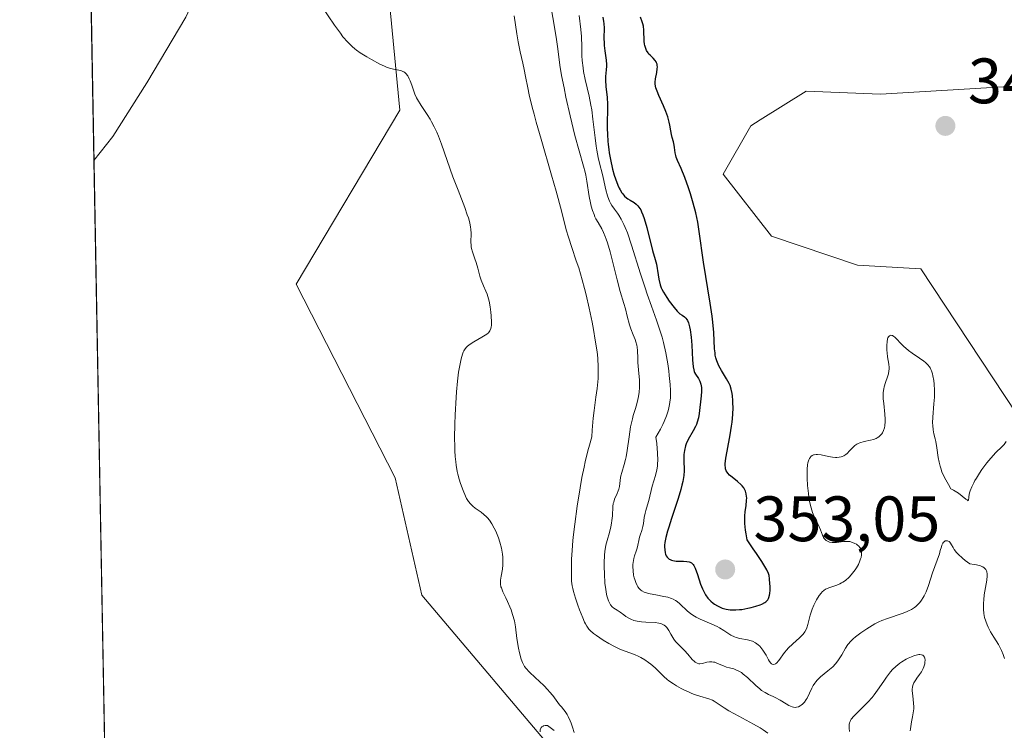
# Model space of a CAD drawing. Units: metres. Extents: x 628980 to 632478, y 4671784 to 4674135.
# Drawn here: x 628980 to 629134, y 4673376 to 4673487 of the extents above; entities that cross this region are included whole.
import ezdxf

# ---------------------------------------------------------------- set-up
doc = ezdxf.new("R2010")
doc.units = ezdxf.units.M
doc.header["$MEASUREMENT"] = 0
for name, color, linetype, lineweight in [('Comarca CxS', 21, 'Continuous', 0), ('Comunidad Autónoma CxS', 142, 'Continuous', 0), ('Corriente natural lineal', 142, 'Continuous', 13), ('Cultivos herbáceos CxS', 92, 'Continuous', 0), ('Curva de nivel maestra', 30, 'Continuous', 30), ('Curva de nivel normal', 30, 'Continuous', 0), ('Espacio natural protegido CxS', 121, 'Continuous', 0), ('Municipio CxS', 4, 'Continuous', 0), ('Pastizal CxS', 92, 'Continuous', 0), ('Provincia CxS', 1, 'Continuous', 0), ('Punto de cota en terreno', 7, 'Continuous', 0), ('Rótulo de punto de cota en terreno', 7, 'Continuous', 0)]:
    doc.layers.add(name, color=color, linetype=linetype, lineweight=lineweight)
doc.styles.add('Style-Arial', font='txt')

# ---------------------------------------------------------------- blocks, each defined once
blk = doc.blocks.new('5PATER')
at = {"layer": 'Punto de cota en terreno', "linetype": 'Continuous', "lineweight": 0}
h = blk.add_hatch(color=51, dxfattribs=at)
edge = h.paths.add_edge_path()
edge.add_ellipse((0, 0), major_axis=(-0.11, -0.111), ratio=0.999422, start_angle=0, end_angle=360)

msp = doc.modelspace()

# ---------------------------------------------------------------- linework, layer by layer
at = {"layer": 'Comarca CxS', "color": 21, "linetype": 'Continuous', "lineweight": 0, "flags": 128}
msp.add_lwpolyline([(629022.5, 4671784.5), (628999.3915, 4673046.0776), (628980.13, 4674097.63), (630778.8203, 4674130.9981)], dxfattribs=at)
at = {"layer": 'Comunidad Autónoma CxS', "color": 142, "linetype": 'Continuous', "lineweight": 0, "flags": 128}
msp.add_lwpolyline([(629022.5, 4671784.5), (628999.3915, 4673046.0776), (628980.13, 4674097.63), (630778.8203, 4674130.9981)], dxfattribs=at)
at = {"layer": 'Corriente natural lineal', "color": 142, "linetype": 'Continuous', "lineweight": 13}
msp.add_polyline3d([(629027.4601, 4673575.2601, 334.344), (629025.4801, 4673569.4501, 334.3186), (629025.4901, 4673561.6701, 334.2908), (629025.9301, 4673552.1401, 333.6416), (629025.4701, 4673542.8601, 333.1144), (629026.0301, 4673529.4901, 332.6032), (629026.9501, 4673525.4301, 332.4546), (629026.0301, 4673519.1501, 332.0344), (629026.2101, 4673517.0501, 331.9568), (629028.7801, 4673508.4801, 331.6662), (629028.9701, 4673505.9801, 331.494), (629027.6401, 4673504.2601, 330.934), (629024.9601, 4673502.5201, 330.8784), (629018.9601, 4673500.1001, 330.5715), (629014.5301, 4673497.7701, 330.2507), (629011.7001, 4673495.8201, 330.0467), (629009.8701, 4673494.0901, 329.8873), (629008.1201, 4673491.6701, 329.7697), (629006.0701, 4673487.1301, 329.7095), (628999.9901, 4673476.8501, 329.0525), (628994.6901, 4673468.4701, 328.3556), (628991.7234, 4673464.7027, 328.13)], dxfattribs=at)
at = {"layer": 'Cultivos herbáceos CxS', "color": 92, "linetype": 'Continuous', "lineweight": 0, "extrusion": (0.000199077, -0.010868, 0.999941), "elevation": -50339.6434, "flags": 128}
msp.add_lwpolyline([(628991.6456, 4673193.6032), (628987.2516, 4673433.4758)], dxfattribs=at)
at = {"layer": 'Cultivos herbáceos CxS', "color": 92, "linetype": 'Continuous', "lineweight": 0, "extrusion": (0.000250891, -0.013697, 0.999906), "elevation": -63527.3259, "flags": 128}
msp.add_lwpolyline([(628996.0843, 4672789.3054), (628991.6213, 4673032.9383)], dxfattribs=at)
at = {"layer": 'Cultivos herbáceos CxS', "color": 92, "linetype": 'Continuous', "lineweight": 0}
for points in [[(628999.2797, 4673052.1811, 321.7388), (628986.4422, 4673753.0242, 331.1508), (629009.1917, 4673766.5309, 331.198), (629021.1667, 4673771.2025, 329.1051), (629027.1079, 4673783.4273, 331.6227), (629013.7061, 4673785.2057, 331.3542), (628987.2129, 4673784.5067, 330.9758), (628985.8799, 4673783.7234, 330.9757), (628984.8727, 4673838.7092, 330.5821)], [(629085.1049, 4673606.8601, 337.2161), (629070.0095, 4673591.7579, 336.2998), (629045.2095, 4673590.6791, 335.222), (629030.5055, 4673580.8199, 334.5243), (629020.5423, 4673570.4691, 333.8998), (629015.1731, 4673513.0211, 331.3345), (629005.3475, 4673495.1049, 329.7679), (629025.5761, 4673500.3061, 330.7641), (629037.7131, 4673490.4809, 330.888), (629039.4467, 4673472.5645, 329.9321), (629023.2635, 4673445.4017, 328.4299), (629038.7377, 4673415.1889, 329.1972), (629042.8967, 4673396.8467, 329.315), (629064.8753, 4673370.8461, 330.1456), (629082.7913, 4673335.5913, 331.0766), (629089.7639, 4673303.0873, 332.1095), (629129.6053, 4673289.9333, 333.8198), (629114.5781, 4673273.7511, 332.4418), (629104.5263, 4673261.4433, 331.7752), (629117.2507, 4673226.7471, 331.7047)], [(629070.0095, 4673591.7579, 336.2998), (629045.2095, 4673590.6791, 335.222), (629030.5055, 4673580.8199, 334.5243), (629020.5423, 4673570.4691, 333.8998), (629015.1731, 4673513.0211, 331.3345), (629005.3475, 4673495.1049, 329.7679), (629025.5761, 4673500.3061, 330.7641), (629037.7131, 4673490.4809, 330.888), (629039.4467, 4673472.5645, 329.9321), (629023.2635, 4673445.4017, 328.4299), (629038.7377, 4673415.1889, 329.1972), (629042.8967, 4673396.8467, 329.315), (629064.8753, 4673370.8461, 330.1456), (629082.7913, 4673335.5913, 331.0766), (629089.7639, 4673303.0873, 332.1095), (629129.6053, 4673289.9333, 333.8198), (629114.5781, 4673273.7511, 332.4418), (629104.5263, 4673261.4433, 331.7752), (629117.2507, 4673226.7471, 331.7047), (629120.3573, 4673196.9519, 331.3729), (629127.8693, 4673157.5843, 331.1167), (629128.6771, 4673117.2381, 330.4657)], [(629139.4957, 4673419.4473, 345.0787), (629120.7683, 4673447.8209, 347.2192), (629110.8563, 4673448.4041, 347.7477), (629097.4445, 4673452.8901, 348.7595), (629089.8965, 4673462.5989, 349.4727), (629094.2097, 4673470.1497, 348.989), (629095.6859, 4673471.0727, 348.8615), (629102.8357, 4673475.5433, 348.2742), (629114.4297, 4673475.0563, 348.0669), (629140.5747, 4673476.6219, 347.505)], [(629140.5747, 4673476.6219, 347.505), (629114.4297, 4673475.0563, 348.0669), (629102.8357, 4673475.5433, 348.2742), (629095.6859, 4673471.0727, 348.8615), (629094.2097, 4673470.1497, 348.989), (629089.8965, 4673462.5989, 349.4727), (629097.4445, 4673452.8901, 348.7595), (629110.8563, 4673448.4041, 347.7477), (629120.7683, 4673447.8209, 347.2192), (629139.4957, 4673419.4473, 345.0787)]]:
    msp.add_polyline3d(points, dxfattribs=at)
at = {"layer": 'Curva de nivel maestra', "color": 30, "linetype": 'Continuous', "lineweight": 30, "elevation": 350, "flags": 128}
for points in [[(629071.11, 4673487.0801), (629071.25, 4673486.4301), (629071.29, 4673486.0901), (629071.32, 4673485.3701), (629071.3, 4673483.8501), (629071.32, 4673483.0601), (629071.34, 4673482.6601), (629071.43, 4673481.8701), (629071.63, 4673480.3901), (629071.68, 4673479.7401), (629071.68, 4673479.4401), (629071.65, 4673478.8901), (629071.55, 4673477.8401), (629071.54, 4673477.2801), (629071.62, 4673476.2801), (629071.79, 4673474.5701), (629071.84, 4673473.5201), (629071.82, 4673469.7701), (629071.84, 4673468.7701), (629071.9, 4673467.7501), (629071.94, 4673467.2201), (629072.04, 4673466.4301), (629072.12, 4673465.9101), (629072.3, 4673464.8601), (629072.65, 4673463.3701), (629072.91, 4673462.4401), (629073.09, 4673461.8801), (629073.46, 4673460.8901), (629073.68, 4673460.4301), (629073.82, 4673460.1601), (629074.1, 4673459.7001), (629074.25, 4673459.5001), (629074.53, 4673459.1701), (629074.82, 4673458.9101), (629075.01, 4673458.7601), (629075.41, 4673458.5101), (629076.01, 4673458.1501), (629076.31, 4673457.9201), (629076.61, 4673457.6301), (629076.76, 4673457.4501), (629077.04, 4673457.0001), (629077.18, 4673456.7301), (629077.38, 4673456.2501), (629077.58, 4673455.6801), (629077.97, 4673454.2801), (629078.24, 4673453.1801), (629078.65, 4673451.5401), (629078.88, 4673450.6601), (629079.28, 4673449.2701), (629079.5, 4673448.5501), (629079.76, 4673446.8501), (629079.87, 4673446.2201), (629080.09, 4673445.3001), (629080.24, 4673444.8601), (629080.35, 4673444.6101), (629080.59, 4673444.1501), (629081.11, 4673443.3301), (629081.49, 4673442.7701), (629082.24, 4673441.7601), (629082.71, 4673441.2201), (629082.99, 4673440.9501), (629083.16, 4673440.8001), (629083.52, 4673440.5501), (629083.89, 4673440.3001), (629084.07, 4673440.1301), (629084.25, 4673439.9001), (629084.33, 4673439.7601), (629084.49, 4673439.3901), (629084.57, 4673439.1701), (629084.66, 4673438.7701), (629084.75, 4673438.2901), (629084.89, 4673437.1601), (629084.99, 4673435.9101), (629085.13, 4673433.6201), (629085.23, 4673432.5101), (629085.32, 4673432.0301), (629085.4, 4673431.7801), (629085.45, 4673431.6401), (629085.6, 4673431.3601), (629086.03, 4673430.6801), (629086.24, 4673430.2701), (629086.41, 4673429.8001), (629086.47, 4673429.5401), (629086.5, 4673429.2701), (629086.52, 4673428.6601), (629086.48, 4673428.0001), (629086.18, 4673425.2301), (629086.06, 4673424.5401)], [(629086.06, 4673424.5401), (629085.87, 4673423.8601), (629085.75, 4673423.5201), (629085.6, 4673423.1901), (629085.24, 4673422.5201), (629084.46, 4673421.1701), (629084.15, 4673420.5001), (629084.03, 4673420.1601), (629083.86, 4673419.4701), (629083.78, 4673418.8001), (629083.76, 4673418.3601), (629083.77, 4673417.5201), (629083.82, 4673416.7201), (629083.82, 4673416.2801), (629083.77, 4673415.5301), (629083.68, 4673414.9201), (629083.61, 4673414.5801), (629083.48, 4673414.0101), (629083.31, 4673413.3701), (629082.87, 4673411.9301), (629081.85, 4673408.8401), (629081.4, 4673407.4601), (629081.23, 4673406.8701), (629080.96, 4673405.8701), (629080.81, 4673405.0801), (629080.76, 4673404.6401), (629080.75, 4673404.3801), (629080.78, 4673403.9101), (629080.85, 4673403.4801), (629080.91, 4673403.2801), (629081.03, 4673403.0101), (629081.19, 4673402.7701), (629081.28, 4673402.6701), (629081.5, 4673402.4801), (629081.62, 4673402.4101), (629081.83, 4673402.3201), (629082.07, 4673402.2501), (629082.59, 4673402.1701), (629082.97, 4673402.1501), (629083.71, 4673402.1501), (629084.21, 4673402.1301), (629084.58, 4673402.0701), (629084.74, 4673402.0201), (629084.95, 4673401.9201), (629085.13, 4673401.7701), (629085.22, 4673401.6701), (629085.34, 4673401.5001), (629085.56, 4673401.0501), (629085.89, 4673400.1001), (629086.37, 4673398.5901), (629086.66, 4673397.8601), (629086.81, 4673397.5201), (629087.16, 4673396.9201), (629087.53, 4673396.4001), (629087.8, 4673396.1001), (629087.98, 4673395.9201), (629088.35, 4673395.6001), (629088.56, 4673395.4401), (629089, 4673395.1801), (629089.44, 4673394.9701), (629089.74, 4673394.8501), (629090.35, 4673394.6801), (629090.98, 4673394.5801), (629091.32, 4673394.5601), (629091.86, 4673394.5501), (629092.47, 4673394.6001), (629092.8, 4673394.6401), (629093.77, 4673394.8101), (629094.27, 4673394.9201), (629095.01, 4673395.1201), (629095.67, 4673395.3401), (629095.95, 4673395.4601), (629096.41, 4673395.7001), (629096.58, 4673395.8301), (629096.69, 4673395.9201), (629096.85, 4673396.1101), (629096.98, 4673396.3401), (629097.04, 4673396.5001), (629097.14, 4673396.8801), (629097.17, 4673397.1201), (629097.22, 4673397.6601), (629097.23, 4673398.2401), (629097.21, 4673398.6401), (629097.15, 4673399.4201), (629097.06, 4673399.9401), (629096.96, 4673400.2401), (629096.71, 4673400.8101), (629096.27, 4673401.5901), (629095.96, 4673402.0901), (629095.13, 4673403.3401), (629094.6, 4673404.1101), (629093.63, 4673405.4901), (629093.47, 4673406.4501), (629093.4, 4673407.0301), (629093.31, 4673408.0401), (629093.3, 4673408.4801), (629093.31, 4673409.2501), (629093.35, 4673409.8901), (629093.48, 4673410.8701), (629093.57, 4673411.6501), (629093.58, 4673412.0501), (629093.57, 4673412.2801), (629093.5, 4673412.6901), (629093.38, 4673413.0901), (629093.29, 4673413.2901), (629093.11, 4673413.6001), (629092.86, 4673413.9201), (629092.71, 4673414.0801), (629092.14, 4673414.5901), (629091.29, 4673415.2701), (629090.91, 4673415.6001), (629090.63, 4673415.8801), (629090.52, 4673416.0401), (629090.38, 4673416.2901), (629090.28, 4673416.5901), (629090.25, 4673416.7601), (629090.23, 4673417.1601), (629090.23, 4673417.4001), (629090.26, 4673417.8001), (629090.32, 4673418.2701), (629090.51, 4673419.3601), (629091, 4673421.9101), (629091.21, 4673423.2301), (629091.29, 4673423.8601), (629091.4, 4673425.0701), (629091.44, 4673426.1701), (629091.43, 4673426.8401), (629091.42, 4673427.2601), (629091.35, 4673428.0001), (629091.3, 4673428.3701), (629091.17, 4673429.0101), (629090.98, 4673429.5701), (629090.83, 4673429.9201), (629090.42, 4673430.6401), (629089.63, 4673431.9101), (629089.23, 4673432.6501), (629089, 4673433.1901), (629088.9, 4673433.4601), (629088.78, 4673433.9001), (629088.68, 4673434.3501), (629088.64, 4673434.6701), (629088.57, 4673435.3401), (629088.43, 4673437.8501), (629088.29, 4673439.4901), (629088.18, 4673440.4301), (629087.89, 4673442.4701), (629086.86, 4673448.8401), (629086.17, 4673453.6601), (629085.93, 4673455.0801), (629085.78, 4673455.8001), (629085.62, 4673456.5401), (629085.23, 4673458.0401), (629084.8, 4673459.5101), (629084.5, 4673460.4401), (629083.92, 4673462.0801), (629083.36, 4673463.4601), (629082.78, 4673464.7401), (629082.59, 4673465.2401), (629082.52, 4673465.4801), (629082.43, 4673465.9401), (629082.33, 4673466.7601), (629082.28, 4673467.1301), (629082.15, 4673467.6201), (629081.93, 4673468.3401), (629081.82, 4673468.8001), (629081.72, 4673469.3601), (629081.56, 4673470.2401), (629081.46, 4673470.7301), (629081.25, 4673471.5301), (629081.12, 4673471.9501), (629080.96, 4673472.3801), (629080.61, 4673473.2601), (629079.87, 4673474.8901), (629079.58, 4673475.5601), (629079.39, 4673476.0901), (629079.33, 4673476.3101), (629079.27, 4673476.6901), (629079.27, 4673476.9401), (629079.35, 4673477.4601), (629079.56, 4673478.4801), (629079.63, 4673479.0201), (629079.64, 4673479.3701), (629079.62, 4673479.5401), (629079.58, 4673479.7701), (629079.5, 4673479.9901), (629079.44, 4673480.1201), (629079.27, 4673480.3601), (629078.97, 4673480.6901), (629078.54, 4673481.1101), (629078.33, 4673481.3401), (629078.19, 4673481.5201), (629077.96, 4673481.9201), (629077.78, 4673482.3601), (629077.7, 4673482.6801), (629077.65, 4673482.9001), (629077.59, 4673483.3501), (629077.54, 4673485.0701), (629077.45, 4673485.7101), (629077.37, 4673486.0401), (629077.26, 4673486.3901), (629076.98, 4673487.1001)]]:
    msp.add_lwpolyline(points, dxfattribs=at)
at = {"layer": 'Curva de nivel normal', "color": 30, "linetype": 'Continuous', "lineweight": 0, "flags": 128}
for points, elevation in [([(629133.82, 4673386.9501), (629133.6, 4673387.5801), (629133.33, 4673388.2101), (629133.18, 4673388.5201), (629132.85, 4673389.1301), (629132.14, 4673390.2901), (629131.63, 4673391.1301), (629131.25, 4673391.8601), (629131.08, 4673392.2201), (629130.88, 4673392.7801), (629130.71, 4673393.3801), (629130.65, 4673393.6801), (629130.6, 4673394.0101), (629130.54, 4673394.6801), (629130.53, 4673395.6301), (629130.56, 4673396.1301), (629130.65, 4673396.9001), (629131.05, 4673399.1901), (629131.1, 4673399.8601), (629131.09, 4673400.1701), (629131.04, 4673400.4901), (629130.99, 4673400.6401), (629130.89, 4673400.8501), (629130.74, 4673401.0301), (629130.65, 4673401.1201), (629130.42, 4673401.2801), (629130.28, 4673401.3501), (629130.04, 4673401.4401), (629129.42, 4673401.6001), (629129.05, 4673401.6601), (629128.39, 4673401.7401), (629127.65, 4673402.2901), (629127.23, 4673402.6301), (629126.58, 4673403.2501), (629126.33, 4673403.5201), (629125.95, 4673404.0101), (629125.77, 4673404.2801), (629125.52, 4673404.7401), (629125.37, 4673404.9901), (629125.25, 4673405.1401), (629125.17, 4673405.2101), (629124.91, 4673405.3501), (629124.74, 4673405.3601), (629124.57, 4673405.3301), (629124.37, 4673405.2001), (629124.28, 4673405.1101), (629124.19, 4673404.9801), (629124.04, 4673404.6701), (629123.96, 4673404.4201), (629123.79, 4673403.8301), (629123.64, 4673403.3301), (629122.59, 4673400.3301), (629121.96, 4673398.3801), (629121.57, 4673397.3801), (629121.28, 4673396.7601), (629121.12, 4673396.4701), (629120.87, 4673396.0601), (629120.59, 4673395.7001), (629120.4, 4673395.4801), (629119.98, 4673395.1001), (629119.77, 4673394.9301), (629119.31, 4673394.6401), (629118.84, 4673394.3901), (629118.52, 4673394.2501), (629117.86, 4673394.0001), (629115.53, 4673393.2201), (629114.67, 4673392.8801), (629114.22, 4673392.6701), (629113.59, 4673392.3601), (629112.73, 4673391.8701), (629112.3, 4673391.6101), (629111.38, 4673390.9901), (629110.55, 4673390.3501), (629110.2, 4673390.0401), (629109.88, 4673389.7301), (629109.38, 4673389.1401), (629108.99, 4673388.5901), (629108.4, 4673387.5501), (629108.01, 4673386.9001), (629107.8, 4673386.5901), (629107.44, 4673386.1301), (629107.02, 4673385.6801), (629106.78, 4673385.4601), (629106.25, 4673385.0201), (629105.1, 4673384.0901), (629104.58, 4673383.5801), (629104.34, 4673383.3101), (629104.2, 4673383.1201), (629103.95, 4673382.7401), (629103.74, 4673382.3401), (629103.37, 4673381.5601), (629103, 4673380.7701), (629102.86, 4673380.5401), (629102.57, 4673380.1501), (629102.26, 4673379.8301), (629102.06, 4673379.6601), (629101.92, 4673379.5701), (629101.64, 4673379.4401), (629101.34, 4673379.3501), (629101.19, 4673379.3401), (629100.88, 4673379.3701), (629100.66, 4673379.4301), (629100.17, 4673379.6401), (629099.74, 4673379.8801), (629098.79, 4673380.4601), (629098.02, 4673380.8901), (629097.69, 4673381.0501), (629097, 4673381.3601), (629096.46, 4673381.6401), (629095.9, 4673381.9901), (629095.6, 4673382.2201), (629094.98, 4673382.7601), (629093.68, 4673383.9901), (629093.05, 4673384.5401), (629092.74, 4673384.7701), (629092.45, 4673384.9501), (629092.26, 4673385.0501), (629091.9, 4673385.2101), (629091.55, 4673385.3301), (629090.88, 4673385.5001), (629090.4, 4673385.6301), (629089.94, 4673385.8101), (629089.03, 4673386.2101), (629088.59, 4673386.3701), (629088.37, 4673386.4201), (629088.16, 4673386.4401), (629087.75, 4673386.4301), (629087.36, 4673386.3701), (629086.67, 4673386.2001), (629086.28, 4673386.1401), (629086.1, 4673386.1501), (629085.83, 4673386.2201), (629085.55, 4673386.3801), (629085.41, 4673386.5001), (629085.09, 4673386.8101), (629084.4, 4673387.6201), (629083.87, 4673388.2301), (629083.53, 4673388.5701), (629082.91, 4673389.1601), (629082.49, 4673389.6201), (629082.23, 4673389.9701), (629081.76, 4673390.7601), (629081.42, 4673391.3401), (629081.1, 4673391.7901), (629080.91, 4673391.9901), (629080.7, 4673392.1701), (629080.58, 4673392.2501), (629080.3, 4673392.3801), (629080.15, 4673392.4401), (629079.89, 4673392.5001), (629079.28, 4673392.5901), (629077.85, 4673392.6501), (629077.14, 4673392.6901), (629076.81, 4673392.7201), (629076.5, 4673392.7801), (629075.95, 4673392.9201), (629075.47, 4673393.1101), (629075.19, 4673393.2501), (629074.71, 4673393.5501), (629074.39, 4673393.7701), (629073.82, 4673394.2101), (629073.34, 4673394.5301), (629072.85, 4673394.8401), (629072.59, 4673395.0601), (629072.34, 4673395.3501), (629072.22, 4673395.5401), (629071.99, 4673395.9901), (629071.89, 4673396.2701), (629071.75, 4673396.7601), (629071.63, 4673397.3401), (629071.57, 4673397.7701), (629071.46, 4673398.7001), (629071.37, 4673400.2201), (629071.35, 4673401.2401), (629071.36, 4673401.9001), (629071.41, 4673403.1001), (629071.46, 4673403.6801), (629071.61, 4673404.6501), (629071.79, 4673405.4101), (629072.16, 4673406.6401), (629072.38, 4673407.5201), (629072.49, 4673408.1101), (629072.55, 4673408.4901), (629072.62, 4673409.2301), (629072.69, 4673410.7001), (629072.76, 4673411.1501), (629072.82, 4673411.3801), (629072.97, 4673411.8201), (629073.37, 4673412.7201), (629073.54, 4673413.1601), (629073.61, 4673413.3901), (629073.71, 4673413.8401), (629073.81, 4673414.7601), (629073.87, 4673415.2501), (629073.92, 4673415.5001), (629074.07, 4673416.0201), (629074.46, 4673417.2501), (629074.67, 4673418.0201), (629074.76, 4673418.4501), (629074.93, 4673419.4201), (629075.21, 4673421.5801), (629075.44, 4673423.1201), (629075.54, 4673423.5801), (629075.74, 4673424.4101), (629075.88, 4673424.9201), (629076.17, 4673425.8501), (629076.38, 4673426.5101), (629076.61, 4673427.4001), (629076.7, 4673427.8501), (629076.81, 4673428.5501), (629076.86, 4673429.2801), (629076.87, 4673429.6601), (629076.84, 4673430.4501), (629076.69, 4673432.0601), (629076.59, 4673433.1901), (629076.57, 4673433.8601), (629076.55, 4673435.0501), (629076.5, 4673435.6001), (629076.45, 4673435.8701), (629076.29, 4673436.4101), (629076.15, 4673436.7701), (629075.84, 4673437.5301), (629075.49, 4673438.4201), (629075.29, 4673439.0501), (629074.94, 4673440.4301), (629074.66, 4673441.5601), (629074.42, 4673442.3801), (629073.85, 4673444.2801), (629073.36, 4673446.0701), (629072.25, 4673450.4801), (629071.85, 4673451.8501), (629071.65, 4673452.4601), (629071.51, 4673452.8401), (629071.23, 4673453.5001), (629070.95, 4673454.0701), (629070.42, 4673455.0201), (629070.06, 4673455.6401), (629069.9, 4673455.9501), (629069.75, 4673456.2701), (629069.51, 4673456.9201), (629069.31, 4673457.6101), (629069.2, 4673458.0901), (629069.02, 4673459.0801), (629068.65, 4673461.5201), (629068.47, 4673462.4101), (629068.36, 4673462.8801), (629068.1, 4673463.8601), (629067.41, 4673466.2301), (629066.75, 4673468.6401), (629066.01, 4673471.6901), (629065.37, 4673474.6301), (629065.08, 4673476.0501), (629064.7, 4673477.9901), (629064.43, 4673479.6001), (629064.08, 4673482.1801), (629063.83, 4673484.0001), (629062.79, 4673490.2001)], 340), ([(629066.64, 4673375.4001), (629066.39, 4673376.2601), (629066.18, 4673376.8501), (629066.03, 4673377.2201), (629065.72, 4673377.9001), (629065.56, 4673378.2101), (629065.25, 4673378.7101), (629065.06, 4673378.9701), (629064.68, 4673379.4101), (629064.38, 4673379.7501), (629063.31, 4673381.1701), (629062.82, 4673381.7701), (629062.54, 4673382.0801), (629061.91, 4673382.7301), (629060.55, 4673384.0101), (629059.66, 4673384.8501), (629059.11, 4673385.4401), (629058.91, 4673385.7101), (629058.67, 4673386.1201), (629058.57, 4673386.3401), (629058.39, 4673386.8601), (629058.13, 4673387.8501), (629057.97, 4673388.5901), (629057.72, 4673390.0801), (629057.5, 4673391.9201), (629057.33, 4673392.8401), (629057.05, 4673393.8501), (629056.8, 4673394.5501), (629056.63, 4673395.0101), (629056.26, 4673395.8701), (629056, 4673396.4401), (629055.53, 4673397.3801), (629055.29, 4673397.9801), (629055.23, 4673398.1701), (629055.17, 4673398.5501), (629055.15, 4673398.9401), (629055.16, 4673399.2101), (629055.25, 4673399.8201), (629055.45, 4673400.9301), (629055.53, 4673401.6101), (629055.54, 4673402.3801), (629055.51, 4673402.8001), (629055.46, 4673403.2501), (629055.29, 4673404.1901), (629055.03, 4673405.1501), (629054.83, 4673405.7901), (629054.53, 4673406.5801), (629054.37, 4673406.9501), (629054.19, 4673407.3301), (629053.81, 4673408.0101), (629053.42, 4673408.5801), (629053.15, 4673408.9101), (629052.96, 4673409.1101), (629052.57, 4673409.4701), (629052.12, 4673409.8201), (629051.23, 4673410.4501), (629050.82, 4673410.7701), (629050.46, 4673411.1101), (629050.15, 4673411.5001), (629049.87, 4673411.9701), (629049.69, 4673412.3201), (629049.31, 4673413.1901), (629048.9, 4673414.3101), (629048.69, 4673414.9801), (629048.49, 4673415.7601), (629048.4, 4673416.1901), (629048.24, 4673417.1301), (629048.18, 4673417.6501), (629048.09, 4673418.4901), (629048.03, 4673419.4101), (629048.01, 4673420.0601), (629047.98, 4673421.4201), (629048.01, 4673423.5601), (629048.06, 4673424.9901), (629048.22, 4673427.7101), (629048.29, 4673428.6301), (629048.45, 4673430.2701), (629048.62, 4673431.6801), (629048.75, 4673432.4801), (629048.84, 4673432.9601), (629049.02, 4673433.7801), (629049.23, 4673434.5101), (629049.35, 4673434.8101), (629049.44, 4673434.9901), (629049.63, 4673435.3001), (629049.85, 4673435.5801), (629050.02, 4673435.7501), (629050.42, 4673436.0601), (629050.99, 4673436.4201), (629052.23, 4673437.1301), (629052.78, 4673437.4701), (629053.02, 4673437.6301), (629053.27, 4673437.8401), (629053.37, 4673437.9501), (629053.49, 4673438.1101), (629053.56, 4673438.2201), (629053.66, 4673438.4701), (629053.72, 4673438.7601), (629053.74, 4673438.9701), (629053.74, 4673439.4801), (629053.7, 4673440.4701), (629053.65, 4673441.0201), (629053.54, 4673441.8901), (629053.39, 4673442.7401), (629053.29, 4673443.1401), (629053.06, 4673443.8801), (629052.88, 4673444.3301), (629052.52, 4673445.1601), (629052.14, 4673446.0501), (629051.94, 4673446.6601), (629051.6, 4673447.8901), (629051.36, 4673448.8101), (629051.17, 4673449.3901), (629050.8, 4673450.4901), (629050.65, 4673451.0101), (629050.6, 4673451.2601), (629050.56, 4673451.5101), (629050.53, 4673451.9801), (629050.56, 4673453.3501), (629050.54, 4673453.9801), (629050.49, 4673454.3401), (629050.36, 4673454.9801), (629050.14, 4673455.7801), (629049.98, 4673456.2601), (629049.57, 4673457.4001), (629048.54, 4673460.1101), (629047.74, 4673462.2001), (629045.95, 4673467.3001), (629045.47, 4673468.5401), (629045.21, 4673469.1301), (629044.82, 4673469.9701), (629044.39, 4673470.7801), (629044.16, 4673471.1701), (629043.69, 4673471.9301), (629042.76, 4673473.3301), (629042.19, 4673474.2501), (629042.04, 4673474.5301), (629041.81, 4673475.0601), (629041.68, 4673475.3901), (629041.48, 4673476.0301), (629041.32, 4673476.5101), (629041.08, 4673477.1601), (629040.93, 4673477.4801), (629040.68, 4673477.9301), (629040.39, 4673478.3001), (629040.23, 4673478.4401), (629040.06, 4673478.5701), (629039.94, 4673478.6301), (629039.69, 4673478.7401), (629039.3, 4673478.8401), (629038.46, 4673478.9801), (629037.82, 4673479.1401), (629037.37, 4673479.3001), (629037.04, 4673479.4401), (629036.32, 4673479.7801), (629035.02, 4673480.4801), (629034.32, 4673480.8901), (629033.28, 4673481.5501), (629032.7, 4673481.9501), (629032.42, 4673482.1701), (629031.99, 4673482.5401), (629031.31, 4673483.2001), (629030.57, 4673484.0601), (629030.17, 4673484.5901), (629029.28, 4673485.8401), (629027.27, 4673488.7901)], 330), ([(629096.88, 4673375.2901), (629096.14, 4673375.8301), (629095.69, 4673376.1201), (629094.66, 4673376.7201), (629092.34, 4673377.9401), (629090.8, 4673378.7801), (629090.04, 4673379.2501), (629088.97, 4673380.0101), (629088.5, 4673380.3101), (629088.24, 4673380.4401), (629087.66, 4673380.6701), (629086.25, 4673381.1101), (629085.45, 4673381.3701), (629085.03, 4673381.5201), (629084.61, 4673381.6901), (629083.75, 4673382.0901), (629083.37, 4673382.2801), (629082.64, 4673382.6801), (629082.13, 4673382.9901), (629081.44, 4673383.4701), (629081.14, 4673383.7001), (629080.62, 4673384.1601), (629079.3, 4673385.5001), (629078.64, 4673386.0801), (629078.27, 4673386.3601), (629077.69, 4673386.7601), (629077.07, 4673387.1201), (629076.75, 4673387.2801), (629076.07, 4673387.5701), (629074.6, 4673388.1201), (629073.8, 4673388.4401), (629073.37, 4673388.6301), (629072.94, 4673388.8501), (629072.04, 4673389.3201), (629071.17, 4673389.8501), (629070.13, 4673390.5401), (629069.69, 4673390.8701), (629069.17, 4673391.3201), (629068.96, 4673391.5401), (629068.84, 4673391.6901), (629068.61, 4673392.0201), (629068.4, 4673392.3801), (629068.27, 4673392.6601), (629067.98, 4673393.3101), (629067.49, 4673394.5801), (629067.24, 4673395.2901), (629066.88, 4673396.3901), (629066.57, 4673397.4301), (629066.45, 4673397.9001), (629066.36, 4673398.3201), (629066.26, 4673399.0501), (629066.23, 4673399.6601), (629066.26, 4673400.7001), (629066.26, 4673402.5001), (629066.32, 4673403.8301), (629066.45, 4673405.4101), (629066.55, 4673406.3501), (629066.74, 4673407.9301), (629067.12, 4673410.7401), (629067.58, 4673413.6401), (629067.86, 4673415.2101), (629068.19, 4673416.8501), (629068.38, 4673417.6901), (629068.79, 4673419.4001), (629069.03, 4673420.2701), (629069.41, 4673421.5801), (629069.47, 4673422.6001), (629069.63, 4673424.5101), (629069.76, 4673425.6701), (629070.04, 4673427.7501), (629070.22, 4673429.1101), (629070.38, 4673430.6901), (629070.42, 4673431.4401), (629070.42, 4673432.5701), (629070.34, 4673433.7801), (629070.28, 4673434.4401), (629070.19, 4673435.1501), (629069.95, 4673436.6901), (629069.66, 4673438.3301), (629069.44, 4673439.4601), (629068.98, 4673441.6801), (629068.5, 4673443.7501), (629068.26, 4673444.7201), (629067.9, 4673446.0901), (629067.36, 4673447.9501), (629066.99, 4673449.0501), (629066.27, 4673451.1201), (629065.76, 4673452.7301), (629065.43, 4673453.9201), (629064.69, 4673456.8901), (629063.87, 4673459.9401), (629063.14, 4673462.4601), (629061.49, 4673468.0501), (629060.73, 4673470.7201), (629060.39, 4673471.9401), (629060.1, 4673473.0501), (629059.64, 4673474.9801), (629059.41, 4673476.0601), (629059.06, 4673477.8601), (629058.84, 4673478.9501), (629058.64, 4673479.9001), (629058.24, 4673481.6701), (629057.93, 4673483.2301), (629057.72, 4673484.4901), (629057.29, 4673487.2901)], 335), ([(629134.09, 4673420.8501), (629133.73, 4673420.4001), (629133.38, 4673420.0401), (629132.47, 4673419.1301), (629131.65, 4673418.2401), (629131.06, 4673417.5201), (629130.28, 4673416.4701), (629129.91, 4673415.9301), (629129.41, 4673415.1401), (629129.19, 4673414.7601), (629129, 4673414.4101), (629128.69, 4673413.7501), (629128.46, 4673413.1701), (629128.36, 4673412.8301), (629128.24, 4673412.2701), (629128.22, 4673412.0401), (629128.21, 4673411.7201), (629128.13, 4673411.6101), (629127.96, 4673411.7201), (629127.77, 4673411.8701), (629127.2, 4673412.3401), (629126.61, 4673412.7801), (629125.87, 4673413.2401), (629125.44, 4673413.4601), (629125.05, 4673414.1201), (629124.45, 4673415.2401), (629124.04, 4673416.1301), (629123.85, 4673416.6601), (629123.75, 4673416.9801), (629123.59, 4673417.6201), (629123.46, 4673418.3601), (629123.24, 4673419.8501), (629123.07, 4673420.8701), (629122.98, 4673421.2801), (629122.79, 4673422.0501), (629122.67, 4673422.6501), (629122.6, 4673423.3401), (629122.59, 4673423.7401), (629122.62, 4673424.6301), (629122.79, 4673426.7101), (629122.86, 4673427.7901), (629122.88, 4673428.3201), (629122.89, 4673428.8401), (629122.84, 4673429.8001), (629122.77, 4673430.4001), (629122.64, 4673431.1101), (629122.55, 4673431.4401), (629122.4, 4673431.8801), (629122.32, 4673432.0801), (629122.18, 4673432.3501), (629122.08, 4673432.5101), (629121.86, 4673432.8001), (629121.49, 4673433.1701), (629121.2, 4673433.3901), (629120.55, 4673433.8401), (629119.42, 4673434.6401), (629118.84, 4673435.0701), (629118.06, 4673435.7301), (629117.63, 4673436.1501), (629116.96, 4673436.8701), (629116.68, 4673437.1501), (629116.55, 4673437.2501), (629116.33, 4673437.3901), (629116.22, 4673437.4201), (629116.07, 4673437.4401), (629115.87, 4673437.3701), (629115.7, 4673437.1801), (629115.62, 4673437.0401), (629115.57, 4673436.8601), (629115.48, 4673436.4101), (629115.44, 4673435.8801), (629115.45, 4673435.0901), (629115.49, 4673434.6801), (629115.57, 4673434.0801), (629115.74, 4673432.9301), (629115.79, 4673432.3901), (629115.79, 4673432.1401), (629115.77, 4673431.8901), (629115.68, 4673431.4201), (629115.55, 4673430.9601), (629115.23, 4673430.0501), (629115.04, 4673429.4001), (629114.97, 4673429.0501), (629114.89, 4673428.4801), (629114.87, 4673427.8501), (629114.88, 4673427.5001), (629114.95, 4673426.7601), (629115.14, 4673425.1401), (629115.2, 4673424.3401), (629115.2, 4673423.9501), (629115.13, 4673423.3001), (629115.07, 4673423.0001), (629114.94, 4673422.5801), (629114.75, 4673422.2001), (629114.64, 4673422.0301), (629114.37, 4673421.7301), (629114.22, 4673421.5901), (629113.96, 4673421.4201), (629113.76, 4673421.3201), (629113.34, 4673421.1701), (629112.88, 4673421.0501), (629111.93, 4673420.8401), (629111.25, 4673420.6501), (629110.95, 4673420.5301), (629110.76, 4673420.4301), (629110.43, 4673420.2001), (629110.13, 4673419.9301), (629109.62, 4673419.3801), (629109.25, 4673418.9901), (629109.07, 4673418.8201), (629108.87, 4673418.6901), (629108.73, 4673418.6101), (629108.45, 4673418.4901), (629108.3, 4673418.4401), (629107.99, 4673418.3801), (629107.65, 4673418.3601), (629107.42, 4673418.3701), (629106.94, 4673418.4201), (629106.35, 4673418.5201), (629105.18, 4673418.7701), (629104.64, 4673418.8301), (629104.4, 4673418.8301), (629104.12, 4673418.7901), (629103.99, 4673418.7501), (629103.81, 4673418.6701), (629103.61, 4673418.5101), (629103.52, 4673418.4101), (629103.36, 4673418.1701), (629103.27, 4673417.9801), (629103.14, 4673417.5201), (629103.09, 4673417.2101), (629103.02, 4673416.5101), (629103, 4673415.7201), (629103.01, 4673415.1501), (629103.08, 4673413.9601), (629103.2, 4673412.7401), (629103.29, 4673412.1501), (629103.44, 4673411.2801), (629103.63, 4673410.4801), (629103.74, 4673410.1101), (629103.86, 4673409.7601), (629104.11, 4673409.1201), (629104.87, 4673407.5501), (629105.07, 4673407.0801), (629105.41, 4673406.2401), (629105.58, 4673405.8801), (629105.68, 4673405.7201), (629105.88, 4673405.4901), (629105.99, 4673405.3901), (629106.18, 4673405.2701), (629106.51, 4673405.1401), (629106.89, 4673405.0701), (629107.11, 4673405.0701), (629107.6, 4673405.0901), (629108.67, 4673405.2101), (629109.19, 4673405.2401), (629109.44, 4673405.2301), (629109.68, 4673405.2101), (629110.1, 4673405.1001), (629110.47, 4673404.9401), (629110.69, 4673404.8101), (629110.82, 4673404.7101), (629111.05, 4673404.5101), (629111.23, 4673404.2901), (629111.31, 4673404.1701), (629111.4, 4673403.9901), (629111.48, 4673403.6801), (629111.5, 4673403.3301), (629111.49, 4673403.1401), (629111.42, 4673402.7501), (629111.36, 4673402.5401), (629111.25, 4673402.2001), (629111.02, 4673401.6701), (629110.7, 4673401.1101), (629110.51, 4673400.8201), (629110.11, 4673400.3001), (629109.9, 4673400.0501), (629109.54, 4673399.6801), (629108.98, 4673399.1701), (629108.59, 4673398.8901), (629108.39, 4673398.7601), (629108.1, 4673398.6001), (629107.9, 4673398.5101), (629107.51, 4673398.3601), (629106.39, 4673398.0201), (629106.04, 4673397.8701), (629105.87, 4673397.7701), (629105.61, 4673397.5801), (629105.36, 4673397.3601), (629105.2, 4673397.1801), (629104.89, 4673396.7901), (629104.46, 4673396.1101), (629104.21, 4673395.6301), (629104.06, 4673395.3101), (629103.8, 4673394.6801), (629103.68, 4673394.3501), (629103.49, 4673393.7401), (629103.14, 4673392.2801), (629102.98, 4673391.7601), (629102.87, 4673391.5101), (629102.67, 4673391.1501), (629102.39, 4673390.7801), (629102.22, 4673390.5901), (629101.79, 4673390.1801), (629100.8, 4673389.2801), (629100.06, 4673388.5801), (629099.85, 4673388.3401), (629099.47, 4673387.8801), (629098.57, 4673386.6601), (629098.23, 4673386.2601), (629098.06, 4673386.1301), (629097.81, 4673386.0201), (629097.56, 4673386.0701), (629097.43, 4673386.1601), (629097.34, 4673386.2501), (629097.16, 4673386.4801), (629096.98, 4673386.7801), (629096.59, 4673387.4701), (629096.11, 4673388.2801), (629095.8, 4673388.6901), (629095.64, 4673388.8801), (629095.39, 4673389.1201), (629094.97, 4673389.4301), (629094.5, 4673389.6601), (629094.25, 4673389.7501), (629093.7, 4673389.8901), (629092.52, 4673390.0901), (629091.93, 4673390.2401), (629091.65, 4673390.3401), (629091.11, 4673390.6101), (629090, 4673391.3401), (629089.35, 4673391.7501), (629088.98, 4673391.9401), (629088.14, 4673392.3301), (629086.3, 4673393.1101), (629085.71, 4673393.4101), (629085.43, 4673393.5701), (629085.03, 4673393.8201), (629084.79, 4673393.9901), (629084.34, 4673394.3701), (629083.15, 4673395.5101), (629082.72, 4673395.8501), (629082.49, 4673396.0101), (629082.12, 4673396.2101), (629081.85, 4673396.3301), (629081.27, 4673396.5201), (629080.65, 4673396.6701), (629079.38, 4673396.9001), (629078.51, 4673397.0601), (629078.12, 4673397.1601), (629077.78, 4673397.2701), (629077.58, 4673397.3501), (629077.23, 4673397.5501), (629077.08, 4673397.6501), (629076.81, 4673397.9001), (629076.6, 4673398.1701), (629076.48, 4673398.3701), (629076.27, 4673398.8101), (629076.1, 4673399.3101), (629076.02, 4673399.5801), (629075.93, 4673400.0001), (629075.84, 4673400.6501), (629075.81, 4673401.3201), (629075.83, 4673401.6501), (629075.87, 4673401.9701), (629075.99, 4673402.6001), (629076.09, 4673403.0001), (629076.32, 4673403.7301), (629076.47, 4673404.2201), (629076.58, 4673404.6501), (629076.73, 4673405.3801), (629076.85, 4673405.8901), (629076.96, 4673406.2301), (629077.21, 4673406.9701), (629077.38, 4673407.5801), (629077.46, 4673408.0301), (629077.59, 4673408.9601), (629077.71, 4673409.6601), (629077.83, 4673410.1001), (629078.11, 4673410.9701), (629078.32, 4673411.6301), (629078.82, 4673413.8601), (629079.32, 4673415.5401), (629079.55, 4673416.4401), (629079.64, 4673417.0201), (629079.67, 4673417.3501), (629079.69, 4673417.9201), (629079.66, 4673419.0301), (629079.53, 4673420.5601), (629079.42, 4673421.5301), (629080.11, 4673422.7501), (629080.49, 4673423.4901), (629080.71, 4673423.9701), (629081.06, 4673424.8501), (629081.27, 4673425.4701), (629081.38, 4673425.8701), (629081.54, 4673426.6201), (629081.59, 4673426.9901), (629081.66, 4673427.6901), (629081.68, 4673428.3801), (629081.67, 4673428.8301), (629081.62, 4673429.7401), (629081.49, 4673431.1601), (629081.41, 4673431.8901), (629081.25, 4673433.0001), (629080.96, 4673434.6701), (629080.59, 4673436.3301), (629080.37, 4673437.1401), (629079.88, 4673438.7201), (629079.52, 4673439.7801), (629078.71, 4673441.9901), (629078.05, 4673443.8301), (629077.71, 4673444.8301), (629077.02, 4673447.0201), (629075.62, 4673451.5001), (629074.95, 4673453.4501), (629074.62, 4673454.2701), (629074.41, 4673454.7401), (629074.01, 4673455.5401), (629073.63, 4673456.1701), (629073.39, 4673456.5201), (629072.95, 4673457.1101), (629072.51, 4673457.7201), (629072.32, 4673458.0401), (629072.15, 4673458.4001), (629072.05, 4673458.6501), (629071.86, 4673459.2101), (629071.61, 4673460.1201), (629071.16, 4673462.0901), (629071, 4673462.7501), (629070.66, 4673464.1001), (629070.41, 4673465.1701), (629070.19, 4673466.3201), (629070.08, 4673466.9401), (629069.91, 4673468.2701), (629069.58, 4673471.1701), (629069.39, 4673472.6401), (629069.27, 4673473.3601), (629068.99, 4673474.7701), (629068.38, 4673477.3901), (629068.13, 4673478.6101), (629068.04, 4673479.1901), (629067.91, 4673480.3301), (629067.87, 4673481.0601), (629067.84, 4673482.4901), (629067.78, 4673484.0801), (629067.69, 4673485.1701), (629067.41, 4673487.3901)], 345), ([(629119.09, 4673375.6601), (629119.12, 4673376.0001), (629119.23, 4673376.7101), (629119.31, 4673377.0801), (629119.47, 4673377.8601), (629119.57, 4673378.4701), (629119.64, 4673379.0901), (629119.65, 4673379.4001), (629119.63, 4673380.0101), (629119.48, 4673381.1601), (629119.4, 4673381.9101), (629119.41, 4673382.1401), (629119.45, 4673382.5501), (629119.56, 4673382.9301), (629119.67, 4673383.1701), (629119.96, 4673383.6601), (629120.14, 4673383.9101), (629120.54, 4673384.4601), (629120.84, 4673384.9001), (629121.1, 4673385.3901), (629121.21, 4673385.6501), (629121.35, 4673386.1301), (629121.39, 4673386.3701), (629121.41, 4673386.7201), (629121.36, 4673387.0301), (629121.32, 4673387.1701), (629121.16, 4673387.3901), (629121.06, 4673387.4801), (629120.86, 4673387.5601), (629120.61, 4673387.5901), (629120.43, 4673387.5801), (629120, 4673387.5001), (629119.77, 4673387.4401), (629119.28, 4673387.2501), (629118.78, 4673387.0201), (629118.45, 4673386.8401), (629117.8, 4673386.4501), (629117.47, 4673386.2201), (629116.87, 4673385.7401), (629116.34, 4673385.2301), (629116.01, 4673384.8601), (629115.4, 4673384.0701), (629114.95, 4673383.4201), (629114.01, 4673382.0101), (629113.46, 4673381.2701), (629113.16, 4673380.9001), (629112.49, 4673380.1701), (629111.11, 4673378.8101), (629110.27, 4673377.9501), (629109.9, 4673377.4901), (629109.78, 4673377.2901), (629109.71, 4673377.1501), (629109.61, 4673376.9001), (629109.56, 4673376.6401), (629109.55, 4673376.4701), (629109.56, 4673376.0801), (629109.61, 4673375.5901)], 335), ([(629061.36, 4673375.5401), (629061.36, 4673375.8501), (629061.43, 4673376.0801), (629061.49, 4673376.1801), (629061.62, 4673376.3101), (629061.79, 4673376.4101), (629061.89, 4673376.4501), (629062.13, 4673376.5101), (629062.27, 4673376.5201), (629062.51, 4673376.5301), (629063.53, 4673375.7001)], 330)]:
    msp.add_lwpolyline(points, dxfattribs=dict(at, elevation=elevation))
at = {"layer": 'Espacio natural protegido CxS', "color": 121, "linetype": 'Continuous', "lineweight": 0, "flags": 128}
for points in [[(629022.5, 4671784.5), (628999.3915, 4673046.0776), (628980.13, 4674097.63), (630778.8203, 4674130.9981)], [(629022.5, 4671784.5), (628999.3915, 4673046.0776), (628980.13, 4674097.63), (630778.8203, 4674130.9981)], [(629759.5534, 4672817.9426), (629714.554, 4672830.9432), (629667.5544, 4672842.9439), (629629.555, 4672859.9444), (629610.5554, 4672873.9446), (629579.5559, 4672894.9451), (629558.5563, 4672905.9455), (629373.5587, 4672974.9482), (629330.5591, 4672987.9487), (629315.5593, 4672989.9488), (629281.5595, 4672990.9494), (629172.5604, 4672994.9508), (629166.5604, 4672995.951), (629130.5609, 4673001.9514), (629102.5612, 4673004.9517), (629074.5613, 4673006.9522), (629064.5614, 4673008.9523), (629042.5616, 4673013.9525), (629016.5621, 4673024.953), (629003.5622, 4673031.9531), (628999.5624, 4673045.9533), (628999.3915, 4673046.0776), (628980.13, 4674097.63), (630778.8203, 4674130.9981)]]:
    msp.add_lwpolyline(points, dxfattribs=at)
at = {"layer": 'Municipio CxS', "color": 4, "linetype": 'Continuous', "lineweight": 0, "flags": 128}
msp.add_lwpolyline([(629022.5, 4671784.5), (628999.3915, 4673046.0776), (628980.13, 4674097.63), (630778.8203, 4674130.9981)], dxfattribs=at)
at = {"layer": 'Pastizal CxS', "color": 92, "linetype": 'Continuous', "lineweight": 0}
for points in [[(629117.2507, 4673226.7471, 331.7047), (629104.5263, 4673261.4433, 331.7752), (629114.5781, 4673273.7511, 332.4418), (629129.6053, 4673289.9333, 333.8198), (629089.7639, 4673303.0873, 332.1095), (629082.7913, 4673335.5913, 331.0766), (629064.8753, 4673370.8461, 330.1456), (629042.8967, 4673396.8467, 329.315), (629038.7377, 4673415.1889, 329.1972), (629023.2635, 4673445.4017, 328.4299), (629039.4467, 4673472.5645, 329.9321), (629037.7131, 4673490.4809, 330.888), (629025.5761, 4673500.3061, 330.7641), (629005.3475, 4673495.1049, 329.7679), (629015.1731, 4673513.0211, 331.3345), (629020.5423, 4673570.4691, 333.8998), (629030.5055, 4673580.8199, 334.5243), (629045.2095, 4673590.6791, 335.222), (629070.0095, 4673591.7579, 336.2998), (629075.5233, 4673584.2107, 336.8382), (629096.7473, 4673570.0019, 338.9808), (629123.3037, 4673542.5553, 340.7797), (629131.2353, 4673526.1897, 343.7777), (629155.6697, 4673489.5671, 347.8914)], [(629070.0095, 4673591.7579, 336.2998), (629045.2095, 4673590.6791, 335.222), (629030.5055, 4673580.8199, 334.5243), (629020.5423, 4673570.4691, 333.8998), (629015.1731, 4673513.0211, 331.3345), (629005.3475, 4673495.1049, 329.7679), (629025.5761, 4673500.3061, 330.7641), (629037.7131, 4673490.4809, 330.888), (629039.4467, 4673472.5645, 329.9321), (629023.2635, 4673445.4017, 328.4299), (629038.7377, 4673415.1889, 329.1972), (629042.8967, 4673396.8467, 329.315), (629064.8753, 4673370.8461, 330.1456), (629082.7913, 4673335.5913, 331.0766), (629089.7639, 4673303.0873, 332.1095), (629129.6053, 4673289.9333, 333.8198), (629114.5781, 4673273.7511, 332.4418), (629104.5263, 4673261.4433, 331.7752), (629117.2507, 4673226.7471, 331.7047), (629120.3573, 4673196.9519, 331.3729), (629127.8693, 4673157.5843, 331.1167), (629128.6771, 4673117.2381, 330.4657)], [(629140.5747, 4673476.6219, 347.505), (629114.4297, 4673475.0563, 348.0669), (629102.8357, 4673475.5433, 348.2742), (629095.6859, 4673471.0727, 348.8615), (629094.2097, 4673470.1497, 348.989), (629089.8965, 4673462.5989, 349.4727), (629097.4445, 4673452.8901, 348.7595), (629110.8563, 4673448.4041, 347.7477), (629120.7683, 4673447.8209, 347.2192), (629139.4957, 4673419.4473, 345.0787)], [(629140.5747, 4673476.6219, 347.505), (629114.4297, 4673475.0563, 348.0669), (629102.8357, 4673475.5433, 348.2742), (629095.6859, 4673471.0727, 348.8615), (629094.2097, 4673470.1497, 348.989), (629089.8965, 4673462.5989, 349.4727), (629097.4445, 4673452.8901, 348.7595), (629110.8563, 4673448.4041, 347.7477), (629120.7683, 4673447.8209, 347.2192), (629139.4957, 4673419.4473, 345.0787)]]:
    msp.add_polyline3d(points, dxfattribs=at)
at = {"layer": 'Provincia CxS', "color": 1, "linetype": 'Continuous', "lineweight": 0, "flags": 128}
msp.add_lwpolyline([(629022.5, 4671784.5), (628999.3915, 4673046.0776), (628980.13, 4674097.63), (630778.8203, 4674130.9981)], dxfattribs=at)

# ---------------------------------------------------------------- block references
at = {"layer": 'Punto de cota en terreno', "color": 7, "linetype": 'Continuous', "lineweight": 0, "xscale": 10, "yscale": 10, "zscale": 10}
for p in [(629124.58, 4673470.13, 347.79), (629090.22, 4673400.87, 353.05)]:
    msp.add_blockref('5PATER', p, dxfattribs=at)

# ---------------------------------------------------------------- texts
at = {"layer": 'Rótulo de punto de cota en terreno', "color": 7, "linetype": 'Continuous', "lineweight": 0, "style": 'Style-Arial'}
for s, p in [('347,79', (629128.1078, 4673473.6578)), ('353,05', (629094.6297, 4673405.2797))]:
    msp.add_text(s, height=7, dxfattribs=at).set_placement(p)

doc.saveas('drawing.dxf')
